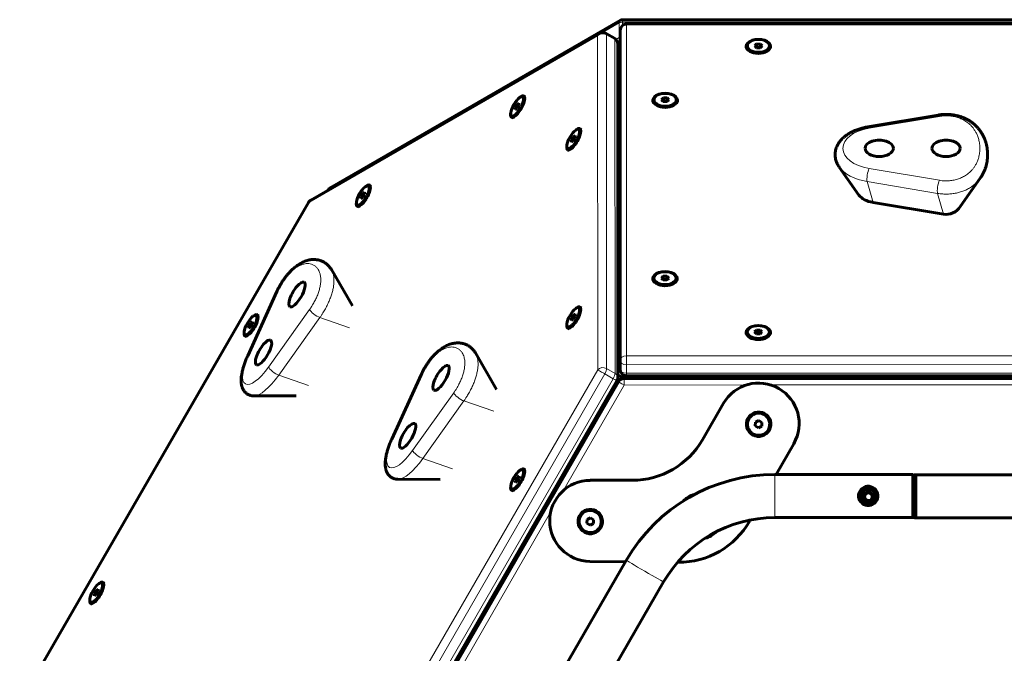
# Model space of a CAD drawing. Units: millimetres. Extents: x -3178 to 3092, y -2645 to 3327.
# Drawn here: x -738 to 28, y 1334 to 1827 of the extents above; entities that cross this region are included whole.
import ezdxf

# ---------------------------------------------------------------- set-up
doc = ezdxf.new("R2010")
doc.units = ezdxf.units.MM
doc.linetypes.add('K5LT_BASIC', pattern=[0])
doc.linetypes.add('K5LT_THIN', pattern=[0])

msp = doc.modelspace()

# ---------------------------------------------------------------- linework, layer by layer
at = {"color": 150, "linetype": 'K5LT_BASIC', "lineweight": 60}
for p, q in [((-496.2, 1695.93), (-270.48, 1826.17)), ((-268.98, 1826.57), (182.55, 1826.57)), ((179.24, 1823.4), (-265.76, 1823.35)), ((-511.36, 1686.36), (-286.75, 1815.93)), ((-281.76, 1815.93), (-275.22, 1812.16)), ((-270.76, 1818.35), (-270.91, 1561.3)), ((-270.76, 1818.35), (-270.91, 1561.29)), ((-272.72, 1807.83), (-272.68, 1548.33)), ((-164.69, 1807.69), (-166.16, 1806.25)), ((-161.8, 1807.67), (-164.69, 1807.69)), ((-164.69, 1805.24), (-164.69, 1807.69)), ((-161.8, 1805.22), (-161.8, 1807.67)), ((-160.39, 1806.21), (-161.8, 1807.67)), ((-172.78, 1805.82), (-172.78, 1804.6)), ((-166.16, 1806.25), (-164.75, 1804.8)), ((-164.69, 1805.24), (-164.94, 1804.99)), ((-164.75, 1804.8), (-161.87, 1804.78)), ((-161.8, 1805.22), (-164.69, 1805.24)), ((-161.87, 1804.78), (-160.39, 1806.21)), ((-161.61, 1805.02), (-161.8, 1805.22)), ((-153.78, 1805.83), (-153.78, 1804.6)), ((-349.5, 1761.71), (-350.95, 1760.85)), ((-349.48, 1760.07), (-349.5, 1761.71)), ((-349.05, 1766), (-348.46, 1766.44)), ((-345.78, 1767.2), (-344.55, 1766.49)), ((-272.72, 1766.94), (-272.49, 1767.07)), ((-272.14, 1763.91), (-272.71, 1763.25)), ((-245.3, 1763.93), (-245.3, 1762.71)), ((-237.21, 1765.8), (-238.69, 1764.37)), ((-238.69, 1764.37), (-237.28, 1762.91)), ((-237.21, 1763.35), (-237.46, 1763.1)), ((-237.28, 1762.91), (-234.39, 1762.89)), ((-234.33, 1765.78), (-237.21, 1765.8)), ((-237.21, 1763.35), (-237.21, 1765.8)), ((-234.32, 1763.33), (-237.21, 1763.35)), ((-234.39, 1762.89), (-232.91, 1764.32)), ((-234.32, 1763.33), (-234.33, 1765.78)), ((-232.91, 1764.32), (-234.33, 1765.78)), ((-234.14, 1763.14), (-234.32, 1763.33)), ((-226.3, 1763.94), (-226.3, 1762.72)), ((-355.87, 1754.18), (-355.96, 1753.44)), ((-350.95, 1760.85), (-352.39, 1758.34)), ((-352.39, 1758.34), (-352.37, 1756.7)), ((-350.97, 1757.53), (-352.39, 1758.34)), ((-352.37, 1756.7), (-350.91, 1757.56)), ((-349.51, 1760.02), (-350.95, 1760.85)), ((-350.91, 1757.56), (-349.48, 1760.07)), ((-355.27, 1750.74), (-354.05, 1750.04)), ((-23.46, 1752.47), (-78.22, 1743.29)), ((-305.4, 1740.75), (-304.8, 1741.19)), ((-302.12, 1741.95), (-300.9, 1741.24)), ((-307.3, 1735.6), (-308.73, 1733.1)), ((-308.73, 1733.1), (-308.71, 1731.45)), ((-307.32, 1732.28), (-308.73, 1733.1)), ((-308.71, 1731.45), (-307.26, 1732.31)), ((-305.85, 1736.46), (-307.3, 1735.6)), ((-305.86, 1734.77), (-307.3, 1735.6)), ((-307.26, 1732.31), (-305.83, 1734.82)), ((-305.83, 1734.82), (-305.85, 1736.46)), ((-312.22, 1728.93), (-312.31, 1728.19)), ((-311.62, 1725.49), (-310.4, 1724.79)), ((-100.46, 1712.07), (-85.09, 1690.22)), ((9.28, 1703.4), (-6.08, 1681.54)), ((-469.5, 1692.49), (-470.95, 1691.63)), ((-469.48, 1690.85), (-469.5, 1692.49)), ((-469.05, 1696.78), (-468.45, 1697.22)), ((-465.78, 1697.98), (-464.55, 1697.27)), ((-737.76, 1295.46), (-513.19, 1684.53)), ((-475.87, 1684.96), (-475.96, 1684.22)), ((-470.95, 1691.63), (-472.39, 1689.12)), ((-472.39, 1689.12), (-472.37, 1687.48)), ((-470.97, 1688.31), (-472.39, 1689.12)), ((-472.37, 1687.48), (-470.91, 1688.34)), ((-469.51, 1690.8), (-470.95, 1691.63)), ((-470.91, 1688.34), (-469.48, 1690.85)), ((-475.27, 1681.52), (-474.05, 1680.81)), ((-74.08, 1684.49), (-19.34, 1675.32)), ((-495.37, 1632.31), (-478.95, 1604.03)), ((-245.38, 1625.3), (-245.38, 1624.07)), ((-237.29, 1627.16), (-238.77, 1625.73)), ((-238.77, 1625.73), (-237.35, 1624.28)), ((-237.29, 1624.72), (-237.54, 1624.47)), ((-237.35, 1624.28), (-234.47, 1624.26)), ((-234.4, 1627.14), (-237.29, 1627.16)), ((-237.29, 1624.72), (-237.29, 1627.16)), ((-234.4, 1624.7), (-237.29, 1624.72)), ((-234.47, 1624.26), (-232.99, 1625.69)), ((-234.4, 1624.7), (-234.4, 1627.14)), ((-232.99, 1625.69), (-234.4, 1627.14)), ((-234.22, 1624.5), (-234.4, 1624.7)), ((-226.38, 1625.31), (-226.38, 1624.08)), ((-537.68, 1615.36), (-560.47, 1565.29)), ((-305.38, 1602.11), (-304.78, 1602.56)), ((-302.1, 1603.31), (-300.88, 1602.6)), ((-556.33, 1596), (-555.74, 1596.44)), ((-553.06, 1597.2), (-551.83, 1596.49)), ((-307.28, 1596.96), (-308.71, 1594.46)), ((-308.71, 1594.46), (-308.69, 1592.81)), ((-307.29, 1593.64), (-308.71, 1594.46)), ((-308.69, 1592.81), (-307.24, 1593.67)), ((-305.82, 1597.82), (-307.28, 1596.96)), ((-305.83, 1596.13), (-307.28, 1596.96)), ((-307.24, 1593.67), (-305.8, 1596.18)), ((-305.8, 1596.18), (-305.82, 1597.82)), ((-558.24, 1590.85), (-559.67, 1588.34)), ((-559.67, 1588.34), (-559.65, 1586.7)), ((-558.25, 1587.53), (-559.67, 1588.34)), ((-559.65, 1586.7), (-558.2, 1587.56)), ((-556.78, 1591.71), (-558.24, 1590.85)), ((-556.79, 1590.02), (-558.24, 1590.85)), ((-558.2, 1587.56), (-556.76, 1590.07)), ((-556.76, 1590.07), (-556.78, 1591.71)), ((-312.2, 1590.29), (-312.28, 1589.55)), ((-311.6, 1586.85), (-310.37, 1586.15)), ((-272.14, 1590.62), (-272.69, 1590)), ((-272.69, 1586.46), (-270.89, 1588.53)), ((-272.52, 1586.65), (-272.41, 1586.59)), ((-164.81, 1585.29), (-166.29, 1583.86)), ((-161.93, 1585.27), (-164.81, 1585.29)), ((-164.81, 1582.84), (-164.81, 1585.29)), ((-161.93, 1582.82), (-161.93, 1585.27)), ((-160.52, 1583.82), (-161.93, 1585.27)), ((-563.15, 1584.18), (-563.24, 1583.44)), ((-562.56, 1580.74), (-561.33, 1580.03)), ((-172.9, 1583.43), (-172.9, 1582.2)), ((-166.29, 1583.86), (-164.88, 1582.41)), ((-164.81, 1582.84), (-165.07, 1582.6)), ((-164.88, 1582.41), (-161.99, 1582.39)), ((-161.93, 1582.82), (-164.81, 1582.84)), ((-161.99, 1582.39), (-160.52, 1583.82)), ((-161.74, 1582.63), (-161.93, 1582.82)), ((-153.9, 1583.44), (-153.9, 1582.46)), ((-383.35, 1567.51), (-366.93, 1539.23)), ((-270.91, 1554.76), (-270.91, 1561.29)), ((-270.91, 1554.76), (-270.91, 1561.29)), ((-425.66, 1550.55), (-448.45, 1500.49)), ((-270.37, 1549.17), (-272.68, 1550.5)), ((-193.4, 1548.77), (-268.87, 1548.77)), ((-268.87, 1547.95), (-268.87, 1547.94)), ((-193.41, 1547.95), (-268.87, 1547.95)), ((-193.41, 1547.95), (-268.87, 1547.95)), ((181.48, 1547.67), (-267.75, 1547.62)), ((181.48, 1547.67), (-267.75, 1547.62)), ((-265.91, 1549.76), (179.09, 1549.82)), ((-260.73, 1547.95), (-260.26, 1548.77)), ((-193.4, 1549.77), (-193.4, 1549.29)), ((-273.35, 1545.83), (-497.92, 1156.76)), ((-272.08, 1545.12), (-496.65, 1156.05)), ((-272.08, 1545.12), (-496.65, 1156.05)), ((-271.47, 1546.44), (-309.36, 1480.83)), ((-555.59, 1534.15), (-522.89, 1534.08)), ((-190.42, 1528.38), (-206.78, 1500.03)), ((-165.58, 1513.67), (-165.69, 1510.78)), ((-165.57, 1513.67), (-165.69, 1510.78)), ((-165.69, 1510.78), (-163.26, 1509.24)), ((-163.02, 1515.01), (-165.58, 1513.67)), ((-165.57, 1513.67), (-165.58, 1513.67)), ((-163.02, 1515.01), (-165.57, 1513.67)), ((-163.26, 1509.24), (-160.7, 1510.58)), ((-160.58, 1513.46), (-163.02, 1515.01)), ((-163.02, 1515.01), (-163.02, 1515.01)), ((-160.58, 1513.46), (-163.02, 1515.01)), ((-160.7, 1510.58), (-160.58, 1513.46)), ((-149.45, 1473.08), (-135.78, 1497.01)), ((-149.45, 1473.08), (-135.78, 1497.01)), ((-135.78, 1497.01), (-135.78, 1497.01)), ((-310.66, 1481.19), (-310.42, 1481.05)), ((-309.4, 1480.47), (-310.66, 1481.19)), ((-310.49, 1481.48), (-309.23, 1480.75)), ((-350.91, 1470.93), (-352.34, 1468.43)), ((-349.45, 1471.79), (-350.91, 1470.93)), ((-349.46, 1470.1), (-350.91, 1470.93)), ((-350.87, 1467.64), (-349.43, 1470.15)), ((-349.43, 1470.15), (-349.45, 1471.79)), ((-349.01, 1476.08), (-348.41, 1476.53)), ((-345.73, 1477.28), (-344.51, 1476.58)), ((-43.26, 1473.16), (-150.53, 1473.08)), ((64.3, 1472.91), (-40.97, 1472.83)), ((-443.57, 1469.35), (-410.87, 1469.27)), ((-355.83, 1464.26), (-355.91, 1463.52)), ((-352.34, 1468.43), (-352.32, 1466.78)), ((-350.92, 1467.61), (-352.34, 1468.43)), ((-352.32, 1466.78), (-350.87, 1467.64)), ((-261.34, 1468.52), (-294.07, 1468.52)), ((-355.23, 1460.83), (-354, 1460.12)), ((-77.83, 1459.21), (-80.76, 1457.37)), ((-79.3, 1458.29), (-80.76, 1457.37)), ((-80.76, 1457.37), (-80.7, 1455.64)), ((-80.76, 1457.37), (-80.76, 1457.37)), ((-80.76, 1457.37), (-80.63, 1453.91)), ((-80.7, 1455.64), (-80.63, 1453.91)), ((-77.83, 1459.21), (-79.3, 1458.29)), ((-76.3, 1458.4), (-77.83, 1459.21)), ((-77.83, 1459.21), (-77.83, 1459.21)), ((-74.77, 1457.6), (-77.83, 1459.21)), ((-74.77, 1457.6), (-76.3, 1458.4)), ((-74.64, 1454.14), (-74.77, 1457.6)), ((-80.63, 1453.91), (-77.57, 1452.29)), ((-77.57, 1452.29), (-74.64, 1454.14)), ((-43.25, 1439.66), (-150.53, 1439.58)), ((-296.51, 1438.05), (-296.62, 1435.17)), ((-296.51, 1438.05), (-296.62, 1435.17)), ((-296.62, 1435.17), (-294.19, 1433.62)), ((-293.95, 1439.39), (-296.51, 1438.05)), ((-293.95, 1439.39), (-296.51, 1438.05)), ((-296.51, 1438.05), (-296.51, 1438.05)), ((-294.19, 1433.62), (-291.63, 1434.96)), ((-291.51, 1437.85), (-293.95, 1439.39)), ((-293.95, 1439.39), (-293.95, 1439.39)), ((-291.51, 1437.85), (-293.95, 1439.39)), ((-291.63, 1434.96), (-291.51, 1437.85)), ((-170.29, 1436.6), (-169.65, 1437.72)), ((-170.29, 1436.6), (-169.65, 1437.72)), ((64.3, 1439.41), (-40.97, 1439.33)), ((-266.1, 1406.26), (-318.67, 1315.05)), ((-294.37, 1405.52), (-294.37, 1405.52)), ((-294.37, 1405.52), (-266.68, 1405.25)), ((-294.37, 1405.52), (-266.68, 1405.25)), ((-226.2, 1404.86), (-225.6, 1404.85)), ((-226.2, 1404.86), (-225.6, 1404.85)), ((-676.31, 1388.14), (-675.71, 1388.58)), ((-673.03, 1389.34), (-671.81, 1388.63)), ((-237.09, 1389.51), (-289.66, 1298.3)), ((-678.21, 1382.99), (-679.64, 1380.48)), ((-679.64, 1380.48), (-679.62, 1378.84)), ((-678.23, 1379.67), (-679.64, 1380.48)), ((-679.62, 1378.84), (-678.17, 1379.7)), ((-676.76, 1383.85), (-678.21, 1382.99)), ((-676.77, 1382.16), (-678.21, 1382.99)), ((-678.17, 1379.7), (-676.74, 1382.21)), ((-676.74, 1382.21), (-676.76, 1383.85)), ((-683.13, 1376.32), (-683.22, 1375.58)), ((-682.53, 1372.88), (-681.31, 1372.17))]:
    msp.add_line(p, q, dxfattribs=at)
at = {"color": 7, "linetype": 'K5LT_THIN', "lineweight": 18}
for p, q in [((-284.55, 1816.59), (-271.58, 1824.07)), ((-271.58, 1812.76), (-271.58, 1824.07)), ((-268.99, 1822.17), (-268.98, 1824.57)), ((-268.98, 1824.57), (182.55, 1824.57)), ((-265.77, 1822.43), (-265.91, 1565.38)), ((179.23, 1822.48), (-265.77, 1822.43)), ((-281.37, 1814.93), (-281.33, 1555.43)), ((-281.37, 1814.93), (-274.84, 1811.16)), ((-512.95, 1684.39), (-288.34, 1813.95)), ((-288.34, 1813.95), (-288.29, 1554.45)), ((-274.84, 1811.16), (-274.79, 1551.66)), ((-274.12, 1811.29), (-271.58, 1812.76)), ((-272.72, 1807.27), (-270.77, 1808.4)), ((-272.14, 1763.91), (-272.14, 1590.62)), ((-22.47, 1751.45), (-77.23, 1742.27)), ((-77.24, 1710.89), (-22.5, 1701.72)), ((-74.08, 1684.49), (-78.72, 1700.75)), ((-78.72, 1700.75), (-23.98, 1691.58)), ((-19.34, 1675.32), (-23.98, 1691.58)), ((-737.51, 1295.32), (-512.95, 1684.39)), ((-537.12, 1615.7), (-559.91, 1565.63)), ((-544.23, 1556.56), (-512.27, 1601.32)), ((-536.3, 1550.28), (-504.34, 1595.04)), ((-481.17, 1587), (-504.34, 1595.04)), ((-272.41, 1586.78), (-272.41, 1586.59)), ((-270.89, 1589.9), (-272.14, 1590.62)), ((-265.91, 1565.38), (179.09, 1565.43)), ((-288.29, 1554.45), (-512.86, 1165.38)), ((-281.33, 1555.43), (-274.79, 1551.66)), ((-265.91, 1558.41), (179.09, 1558.46)), ((-265.91, 1551.88), (-265.91, 1558.41)), ((-513.12, 1542.24), (-536.3, 1550.28)), ((-282.77, 1551.26), (-507.33, 1162.19)), ((-276.24, 1547.49), (-500.8, 1158.42)), ((-425.1, 1550.89), (-447.89, 1500.83)), ((-282.77, 1551.26), (-276.24, 1547.49)), ((-268.87, 1548.94), (-272.68, 1551.14)), ((-193.4, 1548.94), (-268.87, 1548.94)), ((-193.41, 1547.94), (-268.87, 1547.94)), ((-265.91, 1551.88), (179.09, 1551.93)), ((-193.4, 1549.29), (106.6, 1549.33)), ((-267.75, 1542.62), (-315.25, 1460.34)), ((-172.74, 1542.63), (-267.75, 1542.62)), ((67.26, 1542.66), (-153.53, 1542.63)), ((-432.21, 1491.76), (-400.25, 1536.52)), ((-424.28, 1485.47), (-392.32, 1530.23)), ((-369.14, 1522.2), (-392.32, 1530.23)), ((-401.1, 1477.44), (-424.28, 1485.47)), ((-460.42, 1221.25), (-310.42, 1481.05)), ((-309.23, 1480.75), (-310.49, 1481.48)), ((-310.42, 1481.05), (-309.4, 1480.46)), ((-324.85, 1443.7), (-435.22, 1252.48))]:
    msp.add_line(p, q, dxfattribs=at)
at = {"color": 150, "linetype": 'K5LT_BASIC', "lineweight": 60}
for centre, radius, start, end in [((-265.76, 1818.35), 5, 90.00673, 179.96757), ((-268.98, 1823.57), 3, 90, 119.98625), ((-284.25, 1811.6), 5, 60.01323, 119.97852), ((-277.72, 1807.83), 5, 0.00945, 60.01323), ((-494.7, 1693.33), 3, 119.98625, 160.14003), ((-508.86, 1682.03), 5, 119.97852, 150.00681), ((-265.91, 1554.76), 5, 180.02634, 270.00673), ((-277.68, 1548.33), 5, 330.00681, 0.00945), ((-268.87, 1551.77), 3, 240.02599, 270)]:
    msp.add_arc(centre, radius, start, end, dxfattribs=at)
at = {"color": 7, "linetype": 'K5LT_THIN', "lineweight": 18}
for centre, major_axis, ratio, start_param, end_param in [((-268.98, 1823.57), (1.5, -2.6), 0.816654, 3.141593, 4.097203), ((-268.98, 1823.57), (-3, 0), 0.333066, 4.712549, 5.759747), ((-265.76, 1818.35), (-5, 0), 0.816289, 4.713226, 6.283185), ((-268.98, 1823.57), (0, 3), 0.000151, 0, 1.231243), ((-265.76, 1818.35), (0, 5), 0.000484, 0, 0.615839), ((-284.25, 1811.6), (-5, 0), 0.816275, 4.096853, 5.667649), ((-284.25, 1811.6), (-2.5, 4.33), 0.816591, 0, 0.616084), ((-284.25, 1811.6), (2.5, 4.33), 0.333541, 5.759251, 6.283185), ((-265.76, 1818.35), (-5, 0), 0.816289, 0, 0.000837), ((-277.72, 1807.83), (2.5, 4.33), 0.333541, 5.759251, 6.283185), ((-277.72, 1807.83), (5, 0), 0.816275, 0, 0.95526), ((-268.99, 1812.26), (-3, 0), 0.333066, -0.935115, -0.523438), ((-268.99, 1812.26), (1.5, -2.6), 0.816654, 4.097203, 4.912009), ((-22.47, 1746.55), (0.99, -5.92), 0.227016, 2.506652, 3.141569), ((-22.47, 1746.55), (0.99, -5.92), 0.227016, 3.141569, 3.141593), ((-69.35, 1726.58), (-28.28, -0.01), 0.577644, 4.994212, 7.570973), ((-77.22, 1737.37), (0.99, -5.92), 0.227016, 2.506652, 3.141593), ((-69.35, 1719.38), (-33.58, -0.02), 0.577644, 0.385759, 1.287788), ((-77.24, 1705.99), (-0.99, -5.92), 0.227945, 3.776698, 5.836186), ((-22.5, 1696.82), (-0.99, -5.92), 0.227945, 3.776698, 5.836186), ((-494.7, 1693.33), (-1.5, 2.6), 0.816654, 0, 0.70084), ((-508.86, 1682.03), (-4.33, 2.5), 0.000317, 0, 0.340057), ((-508.86, 1682.03), (-2.5, 4.33), 0.816591, 0, 0.616084), ((-532.22, 1612.87), (5.46, -2.49), 0.262434, 2.788724, 3.141593), ((-532.22, 1612.87), (5.46, -2.49), 0.262434, 3.141593, 3.141606), ((-507.37, 1598.49), (4.88, -3.49), 0.263015, 3.494521, 5.55401), ((-548.13, 1567.92), (-14.14, -24.5), 0.333478, 4.994484, 7.571245), ((-555.01, 1562.81), (5.46, -2.49), 0.262434, 2.788724, 3.141593), ((-265.91, 1561.29), (-5, 0), 0.816289, 4.713226, 6.283185), ((-265.91, 1561.29), (0, 5), 0.000484, 0.615839, 2.186636), ((-539.33, 1553.73), (4.88, -3.49), 0.263015, 3.494521, 5.55401), ((-284.21, 1552.1), (-5, 0), 0.816275, 4.096853, 5.667649), ((-284.21, 1552.1), (-4.33, 2.5), 0.000317, 0.340057, 1.910854), ((-284.21, 1552.1), (2.5, 4.33), 0.333541, 4.712053, 5.759251), ((-265.91, 1561.29), (-5, 0), 0.816289, 0, 0.000837), ((-265.91, 1561.29), (-5, 0), 0.577644, 6.282593, 6.283185), ((-265.91, 1561.29), (-5, 0), 0.577644, 0, 1.570204), ((-265.91, 1554.76), (5, 0), 0.577644, 3.141593, 4.711796), ((-265.91, 1554.76), (5, 0), 0.577644, 3.141, 3.141593), ((-540.93, 1563.77), (-16.79, -29.08), 0.333478, 0.189206, 1.28806), ((-420.2, 1548.07), (5.46, -2.49), 0.262434, 2.788724, 3.141593), ((-420.2, 1548.07), (5.46, -2.49), 0.262434, 3.141593, 3.141606), ((-277.68, 1548.33), (2.5, 4.33), 0.333541, 4.712053, 5.759251), ((-277.68, 1548.33), (4.33, -2.5), 0.000317, 5.052446, 6.283185), ((-277.68, 1548.33), (-5, 0), 0.816275, 3.141593, 4.096853), ((-268.87, 1551.77), (-1.5, -2.6), 0.816503, 0, 0.614924), ((-268.87, 1551.77), (0, 3), 0.000151, 2.802039, 3.141593), ((-268.87, 1544.94), (0, 3), 0.000151, 0.000262, 0.556588), ((-267.75, 1542.62), (0, 5), 0.000136, 0, 1.570683), ((-265.91, 1554.76), (0, -5), 0.000484, 5.328228, 6.283185), ((-267.75, 1542.62), (-4.33, 2.5), 0.00003, 4.712564, 6.283185), ((-268.87, 1544.94), (2.6, -1.5), 0.000302, 3.141593, 3.629475), ((-395.35, 1533.69), (4.88, -3.49), 0.263015, 3.494521, 5.55401), ((-436.1, 1503.12), (-14.14, -24.5), 0.333478, 4.994484, 7.571245), ((-442.99, 1498), (5.46, -2.49), 0.262434, 2.788724, 3.141593), ((-428.91, 1498.96), (-16.79, -29.08), 0.333478, 0.189206, 1.28806), ((-427.31, 1488.93), (4.88, -3.49), 0.263015, 3.494521, 5.55401), ((-150.53, 1456.33), (0, 16.75), 0.000136, 0.000064, 3.141593), ((-251.59, 1397.88), (-14.51, 8.37), 0.00003, 3.141637, 6.283183)]:
    msp.add_ellipse(centre, major_axis=major_axis, ratio=ratio, start_param=start_param, end_param=end_param, dxfattribs=at)
at = {"color": 150, "linetype": 'K5LT_BASIC', "lineweight": 60}
for centre, major_axis, ratio, start_param, end_param in [((-265.76, 1818.35), (-5, 0), 0.816289, 0, 0.000837), ((-163.28, 1805.82), (9.5, 0), 0.577644, 0, 3.141593), ((-163.28, 1805.82), (9.5, 0), 0.577644, 3.141593, 6.270208), ((-163.28, 1805.82), (9.5, 0), 0.577644, 6.270208, 6.283185), ((-298.47, 1774.42), (-30, 0), 0.333066, 3.53698, 3.680128), ((-298.47, 1772.07), (30, 0), 0.333066, 0.395492, 0.538502), ((-235.8, 1763.94), (9.5, 0), 0.577644, 0, 3.141593), ((-350.93, 1759.21), (4.32, 7.48), 0.333541, 0.659601, 2.481991), ((-350.93, 1759.21), (4.32, 7.48), 0.333541, 4.200474, 6.942787), ((-350.53, 1758.97), (4.75, 8.23), 0.333541, 4.200474, 6.283185), ((-350.53, 1758.97), (4.75, 8.23), 0.333541, 0, 0.659601), ((-298.47, 1772.07), (30, 0), 0.333066, -0.523438, -0.395833), ((-268.06, 1761.55), (-5, 0), 0.816301, 5.291573, 5.667738), ((-235.8, 1763.94), (9.5, 0), 0.577644, 3.141593, 6.270208), ((-235.8, 1763.94), (9.5, 0), 0.577644, 6.270208, 6.283185), ((-350.53, 1758.97), (4.75, 8.23), 0.333541, 2.481991, 3.141593), ((-350.93, 1759.21), (4.32, 7.48), 0.333541, 2.481991, 4.200474), ((-350.53, 1758.97), (4.75, 8.23), 0.333541, 3.141593, 4.200474), ((-22.47, 1746.55), (0.99, -5.92), 0.227016, 3.141569, 3.141593), ((-307.28, 1733.96), (4.32, 7.48), 0.333541, 0.659601, 2.481991), ((-307.28, 1733.96), (4.32, 7.48), 0.333541, 4.200474, 6.942787), ((-306.87, 1733.72), (4.75, 8.23), 0.333541, 4.200474, 6.283185), ((-306.87, 1733.72), (4.75, 8.23), 0.333541, 0, 0.659601), ((-69.35, 1726.58), (11, 0.01), 0.577644, 0, 3.141593), ((-17.35, 1726.58), (11, 0.01), 0.577644, 0, 3.141593), ((-306.87, 1733.72), (4.75, 8.23), 0.333541, 2.481991, 3.141593), ((-307.28, 1733.96), (4.32, 7.48), 0.333541, 2.481991, 4.200474), ((-306.87, 1733.72), (4.75, 8.23), 0.333541, 3.141593, 4.200474), ((-69.35, 1726.58), (11, 0.01), 0.577644, 3.141593, 4.711796), ((-69.35, 1726.58), (11, 0.01), 0.577644, 4.711796, 6.283185), ((-17.35, 1726.58), (11, 0.01), 0.577644, 3.141593, 4.711796), ((-17.35, 1726.58), (11, 0.01), 0.577644, 4.711796, 6.283185), ((-470.93, 1689.99), (4.32, 7.48), 0.333541, 0.659601, 2.481991), ((-470.93, 1689.99), (4.32, 7.48), 0.333541, 4.200474, 6.942787), ((-470.52, 1689.75), (4.75, 8.23), 0.333541, 4.200474, 6.283185), ((-470.52, 1689.75), (4.75, 8.23), 0.333541, 0, 0.659601), ((-470.93, 1689.99), (4.32, 7.48), 0.333541, 2.481991, 4.200474), ((-69.34, 1693.93), (-17, -0.01), 0.577644, 0.385759, 1.287788), ((-470.52, 1689.75), (4.75, 8.23), 0.333541, 2.481991, 3.141593), ((-470.52, 1689.75), (4.75, 8.23), 0.333541, 3.141593, 4.200474), ((-17.34, 1693.93), (0.03, 18.77), 0.799001, 3.00997, 3.993147), ((-522.13, 1612.96), (5.5, 9.53), 0.333478, 0, 3.141593), ((-235.88, 1625.3), (9.5, 0), 0.577644, 0, 3.141593), ((-235.88, 1625.3), (9.5, 0), 0.577644, 3.141593, 6.270208), ((-235.88, 1625.3), (9.5, 0), 0.577644, 6.270208, 6.283185), ((-522.13, 1612.96), (5.5, 9.53), 0.333478, 4.712068, 6.283185), ((-532.22, 1612.87), (5.46, -2.49), 0.262434, 3.141593, 3.141606), ((-522.13, 1612.96), (5.5, 9.53), 0.333478, 3.141593, 4.712068), ((-307.26, 1595.32), (4.32, 7.48), 0.333541, 0.659601, 2.481991), ((-307.26, 1595.32), (4.32, 7.48), 0.333541, 4.200474, 6.942787), ((-306.85, 1595.08), (4.75, 8.23), 0.333541, 4.200474, 6.283185), ((-306.85, 1595.08), (4.75, 8.23), 0.333541, 0, 0.659601), ((-558.22, 1589.21), (4.32, 7.48), 0.333541, 0.659601, 2.481991), ((-558.22, 1589.21), (4.32, 7.48), 0.333541, 4.200474, 6.942787), ((-557.81, 1588.97), (4.75, 8.23), 0.333541, 4.200474, 6.283185), ((-557.81, 1588.97), (4.75, 8.23), 0.333541, 0, 0.659601), ((-306.85, 1595.08), (4.75, 8.23), 0.333541, 2.481991, 3.141593), ((-307.26, 1595.32), (4.32, 7.48), 0.333541, 2.481991, 4.200474), ((-306.85, 1595.08), (4.75, 8.23), 0.333541, 3.141593, 4.200474), ((-298.39, 1581.59), (30, 0), 0.333066, 0.411647, 0.523759), ((-268.06, 1588.27), (-5, 0), 0.816301, 5.314111, 5.667738), ((-298.39, 1583.95), (30, 0), 0.333066, 0.411546, 0.436674), ((-163.4, 1583.43), (9.5, 0), 0.577644, 0, 3.141593), ((-557.81, 1588.97), (4.75, 8.23), 0.333541, 2.481991, 3.141593), ((-558.22, 1589.21), (4.32, 7.48), 0.333541, 2.481991, 4.200474), ((-557.81, 1588.97), (4.75, 8.23), 0.333541, 3.141593, 4.200474), ((-548.13, 1567.92), (5.5, 9.53), 0.333478, 0, 3.141593), ((-548.13, 1567.92), (5.5, 9.53), 0.333478, 4.712068, 6.283185), ((-298.39, 1581.59), (30, 0), 0.333066, -0.541672, -0.411988), ((-163.4, 1583.43), (9.5, 0), 0.577644, 3.141593, 6.270208), ((-163.4, 1583.43), (9.5, 0), 0.577644, 6.270208, 6.283185), ((-548.13, 1567.92), (5.5, 9.53), 0.333478, 3.141593, 4.712068), ((-410.1, 1548.15), (5.5, 9.53), 0.333478, 0, 3.141593), ((-410.1, 1548.15), (5.5, 9.53), 0.333478, 4.712068, 6.283185), ((-265.91, 1561.29), (-5, 0), 0.816289, 0, 0.000837), ((-265.91, 1561.29), (-5, 0), 0.577644, 6.282593, 6.283185), ((-265.91, 1554.76), (5, 0), 0.577644, 3.141, 3.141593), ((-420.2, 1548.07), (5.46, -2.49), 0.262434, 3.141593, 3.141606), ((-267.75, 1542.62), (-3.2, -3.84), 1, 3.836691, 4.883888), ((-268.87, 1544.94), (-2.6, 1.5), 1, 5.235988, 6.283185), ((-229.42, 1542.18), (6.06, -3.5), 1, 2.437926, 2.697004), ((-229.42, 1542.18), (6.06, -3.5), 1, 1.491786, 1.750864), ((-229.42, 1542.18), (-25.98, 15), 1, 3.858629, 3.886698), ((-193.4, 1545.21), (0, 5), 0.000484, 0.615839, 1.066301), ((-163.13, 1512.63), (20.17, 24.19), 1, 4.888382, 8.025481), ((-410.1, 1548.15), (5.5, 9.53), 0.333478, 3.141593, 4.712068), ((-436.1, 1503.12), (5.5, 9.53), 0.333478, 0, 3.141593), ((-436.1, 1503.12), (5.5, 9.53), 0.333478, 4.712068, 6.283185), ((-436.1, 1503.12), (5.5, 9.53), 0.333478, 3.141593, 4.712068), ((-261.34, 1531.52), (40.34, 48.39), 1, 3.836691, 4.883888), ((-307.11, 1479.53), (-4.33, 2.5), 0.000302, -1.059812, -0.677091), ((-306.34, 1478.7), (-4.33, 2.5), 0.000302, 0.33999, 0.785899), ((-350.89, 1469.29), (4.32, 7.48), 0.333541, 0.659601, 2.481991), ((-350.89, 1469.29), (4.32, 7.48), 0.333541, 4.200474, 6.942787), ((-350.48, 1469.05), (4.75, 8.23), 0.333541, 4.200474, 6.283185), ((-350.48, 1469.05), (4.75, 8.23), 0.333541, 0, 0.659601), ((-150.44, 1339.58), (85.49, 102.54), 1, 0.695622, 1.74282), ((-150.44, 1339.58), (85.49, 102.54), 1, 0.695622, 1.74282), ((-150.44, 1339.58), (85.49, 102.54), 1, 0.695622, 1.74282), ((-150.44, 1339.58), (85.49, 102.54), 1, 0.695622, 1.74282), ((-43.26, 1456.41), (0, 16.75), 0.000136, -0.306752, -0.000113), ((-43.26, 1456.41), (0, 16.75), 0.000136, 0, 3.141593), ((-40.97, 1456.14), (0, 16.75), 0.000181, 4.712302, 6.283185), ((-350.48, 1469.05), (4.75, 8.23), 0.333541, 2.481991, 3.141593), ((-350.89, 1469.29), (4.32, 7.48), 0.333541, 2.481991, 4.200474), ((-350.48, 1469.05), (4.75, 8.23), 0.333541, 3.141593, 4.200474), ((-294.07, 1437.02), (20.17, 24.19), 1, 0.695098, 3.826885), ((-208.82, 1440.58), (-11.21, -13.44), 1, 4.412649, 4.65379), ((-208.82, 1440.58), (-11.21, -13.44), 1, 4.067548, 4.412649), ((-208.9, 1440.64), (-10.73, -12.87), 1, 4.360289, 4.362114), ((-208.9, 1440.64), (-10.73, -12.87), 1, 4.359849, 4.360289), ((-77.7, 1455.75), (-1.92, -2.3), 1, 4.398501, 5.445698), ((-77.7, 1455.75), (-1.92, -2.3), 1, 5.445698, 6.483418), ((-77.7, 1455.75), (-1.92, -2.3), 1, 3.351303, 4.398501), ((-77.7, 1455.75), (1.92, 2.3), 1, 5.969297, 6.492896), ((-77.7, 1455.75), (1.92, 2.3), 1, 4.41876, 5.427792), ((-77.7, 1455.75), (1.92, 2.3), 1, 5.463604, 5.969297), ((-40.97, 1456.14), (0, 16.75), 0.000181, 4.710419, 4.712302), ((-40.97, 1456.14), (0, -16.75), 0.000181, 0, 1.568826), ((-40.97, 1456.08), (0, -16.75), 0.000181, 0, 1.572592), ((-77.7, 1455.75), (1.92, 2.3), 1, 3.360781, 4.378241), ((-150.44, 1339.58), (64.04, 76.81), 1, 0.695798, 1.742995), ((-150.44, 1339.58), (64.04, 76.81), 1, 0.695798, 1.742995), ((-150.44, 1339.58), (64.04, 76.81), 1, 0.695798, 1.742995), ((-150.44, 1339.58), (64.04, 76.81), 1, 0.695798, 1.742995), ((-43.26, 1456.41), (0, 16.75), 0.000136, 3.141593, 3.314936), ((-224.99, 1467.85), (-40.34, -48.39), 1, 0.685293, 1.746789), ((-40.97, 1456.08), (0, -16.75), 0.000181, 6.196366, 6.283185), ((-208.82, 1440.58), (-11.21, -13.44), 1, 0.930217, 1.507936), ((-208.9, 1440.64), (10.73, 12.87), 1, 4.360771, 4.361174), ((-678.19, 1381.34), (4.32, 7.48), 0.333541, 0.659601, 2.481991), ((-678.19, 1381.34), (4.32, 7.48), 0.333541, 4.200474, 6.942787), ((-677.78, 1381.11), (4.75, 8.23), 0.333541, 4.200474, 6.283185), ((-677.78, 1381.11), (4.75, 8.23), 0.333541, 0, 0.659601), ((-677.78, 1381.11), (4.75, 8.23), 0.333541, 2.481991, 3.141593), ((-678.19, 1381.34), (4.32, 7.48), 0.333541, 2.481991, 4.200474), ((-677.78, 1381.11), (4.75, 8.23), 0.333541, 3.141593, 4.200474)]:
    msp.add_ellipse(centre, major_axis=major_axis, ratio=ratio, start_param=start_param, end_param=end_param, dxfattribs=at)
for centre, major_axis, ratio in [((-163.28, 1806.23), (8.63, 0), 0.577644), ((-235.8, 1764.34), (8.63, 0), 0.577644), ((-235.88, 1625.71), (8.63, 0), 0.577644), ((-163.4, 1583.84), (8.63, 0), 0.577644), ((-163.14, 1512.12), (-6.08, -7.3), 1), ((-163.14, 1512.12), (-5.53, -6.63), 1), ((-77.92, 1456.41), (4.8, 5.76), 1), ((-77.7, 1455.75), (4.16, 4.99), 1), ((-77.7, 1455.75), (3.65, 4.38), 1), ((-77.7, 1455.75), (2.31, 2.77), 1), ((-294.07, 1436.51), (-6.08, -7.3), 1), ((-294.07, 1436.51), (-5.53, -6.63), 1)]:
    msp.add_ellipse(centre, major_axis=major_axis, ratio=ratio, dxfattribs=at)
for points, knots in [([(-23.46, 1752.47), (-23.46, 1752.47), (-23.46, 1752.47), (-23.39, 1752.48), (-23.33, 1752.49), (-23.21, 1752.51), (-23.15, 1752.52), (-22.95, 1752.55), (-22.82, 1752.57), (-22.44, 1752.63), (-22.18, 1752.66), (-21.39, 1752.76), (-20.87, 1752.81), (-19.47, 1752.93), (-18.58, 1752.97), (-16.79, 1752.98), (-15.89, 1752.96), (-14.1, 1752.85), (-13.22, 1752.76), (-11.5, 1752.53), (-10.65, 1752.38), (-9, 1752.04), (-8.2, 1751.84), (-6.63, 1751.4), (-5.87, 1751.15), (-4.38, 1750.61), (-3.66, 1750.32), (-2.25, 1749.69), (-1.57, 1749.35), (-0.23, 1748.64), (0.41, 1748.26), (1.68, 1747.46), (2.29, 1747.03), (3.49, 1746.14), (4.07, 1745.66), (5.2, 1744.67), (5.75, 1744.15), (6.83, 1743.05), (7.35, 1742.47), (8.36, 1741.25), (8.85, 1740.6), (9.78, 1739.28), (10.21, 1738.61), (11.02, 1737.23), (11.39, 1736.53), (12.08, 1735.11), (12.39, 1734.39), (12.97, 1732.93), (13.23, 1732.19), (13.69, 1730.7), (13.9, 1729.95), (14.25, 1728.43), (14.4, 1727.66), (14.65, 1726.12), (14.74, 1725.35), (14.88, 1723.8), (14.92, 1723.02), (14.94, 1721.47), (14.93, 1720.69), (14.84, 1719.14), (14.77, 1718.37), (14.58, 1716.84), (14.46, 1716.08), (14.16, 1714.57), (13.99, 1713.83), (13.59, 1712.35), (13.36, 1711.62), (12.86, 1710.18), (12.59, 1709.48), (11.98, 1708.09), (11.66, 1707.4), (10.96, 1706.07), (10.58, 1705.41), (9.89, 1704.31), (9.59, 1703.85), (9.28, 1703.4)], [0.001382, 0.001382, 0.001382, 0.001382, 0.016842, 0.016842, 0.255845, 0.255845, 0.514454, 0.514454, 1.031672, 1.031672, 2.066109, 2.066109, 4.134982, 4.134982, 7.586789, 7.586789, 11.117467, 11.117467, 14.586117, 14.586117, 17.98862, 17.98862, 21.342008, 21.342008, 24.66404, 24.66404, 27.975798, 27.975798, 31.303094, 31.303094, 34.676674, 34.676674, 38.132015, 38.132015, 41.709085, 41.709085, 45.452209, 45.452209, 49.410033, 49.410033, 53.635355, 53.635355, 57.959645, 57.959645, 62.335584, 62.335584, 66.771701, 66.771701, 71.268689, 71.268689, 75.820921, 75.820921, 80.417731, 80.417731, 85.04456, 85.04456, 89.684047, 89.684047, 94.317082, 94.317082, 98.923856, 98.923856, 103.485083, 103.485083, 107.982743, 107.982743, 112.401031, 112.401031, 116.727457, 116.727457, 120.95376, 120.95376, 125.076818, 125.076818, 128, 128, 128, 128]), ([(-78.22, 1743.29), (-79.42, 1743.08), (-80.62, 1742.84), (-82.92, 1742.28), (-84.04, 1741.96), (-86.18, 1741.26), (-87.21, 1740.88), (-89.17, 1740.06), (-90.11, 1739.62), (-91.89, 1738.7), (-92.73, 1738.22), (-94.11, 1737.33), (-94.67, 1736.95), (-95.91, 1736.03), (-96.58, 1735.49), (-97.59, 1734.57), (-97.97, 1734.21), (-98.86, 1733.29), (-99.36, 1732.72), (-100.26, 1731.57), (-100.67, 1730.99), (-101.4, 1729.83), (-101.72, 1729.25), (-102.28, 1728.08), (-102.52, 1727.5), (-102.93, 1726.33), (-103.1, 1725.75), (-103.37, 1724.59), (-103.47, 1724.01), (-103.6, 1722.85), (-103.63, 1722.28), (-103.63, 1721.13), (-103.6, 1720.55), (-103.48, 1719.41), (-103.38, 1718.84), (-103.13, 1717.7), (-102.97, 1717.14), (-102.58, 1716.01), (-102.36, 1715.44), (-101.84, 1714.32), (-101.54, 1713.76), (-100.98, 1712.83), (-100.72, 1712.44), (-100.46, 1712.07)], [0, 0, 0, 0, 5.055384, 5.055384, 9.988538, 9.988538, 14.793476, 14.793476, 19.459594, 19.459594, 23.970703, 23.970703, 27.240287, 27.240287, 31.435082, 31.435082, 34.042048, 34.042048, 37.905132, 37.905132, 41.571427, 41.571427, 45.059007, 45.059007, 48.394864, 48.394864, 51.610706, 51.610706, 54.740669, 54.740669, 57.819205, 57.819205, 60.880289, 60.880289, 63.957283, 63.957283, 67.083027, 67.083027, 70.289806, 70.289806, 73.608876, 73.608876, 76, 76, 76, 76]), ([(-537.68, 1615.36), (-537.35, 1616.08), (-537, 1616.81), (-536.26, 1618.27), (-535.88, 1619), (-535.06, 1620.46), (-534.63, 1621.18), (-533.76, 1622.61), (-533.31, 1623.31), (-532.39, 1624.66), (-531.93, 1625.32), (-530.99, 1626.6), (-530.51, 1627.21), (-529.55, 1628.4), (-529.07, 1628.97), (-528.1, 1630.07), (-527.62, 1630.59), (-526.63, 1631.61), (-526.14, 1632.09), (-525.14, 1633.02), (-524.64, 1633.46), (-523.63, 1634.31), (-523.12, 1634.72), (-522.09, 1635.49), (-521.56, 1635.86), (-520.5, 1636.56), (-519.96, 1636.88), (-518.87, 1637.5), (-518.31, 1637.79), (-517.18, 1638.33), (-516.6, 1638.58), (-515.45, 1639.02), (-514.88, 1639.21), (-513.75, 1639.54), (-513.19, 1639.68), (-512.08, 1639.9), (-511.53, 1639.99), (-510.45, 1640.11), (-509.91, 1640.14), (-508.85, 1640.17), (-508.33, 1640.15), (-507.31, 1640.08), (-506.8, 1640.02), (-505.81, 1639.86), (-505.32, 1639.76), (-504.37, 1639.5), (-503.9, 1639.36), (-502.99, 1639.02), (-502.55, 1638.84), (-501.69, 1638.42), (-501.27, 1638.2), (-500.46, 1637.71), (-500.07, 1637.45), (-499.32, 1636.9), (-498.96, 1636.6), (-498.26, 1635.99), (-497.93, 1635.67), (-497.3, 1635), (-497, 1634.65), (-496.43, 1633.92), (-496.15, 1633.55), (-495.71, 1632.89), (-495.54, 1632.6), (-495.37, 1632.31)], [0.000012, 0.000012, 0.000012, 0.000012, 3.269228, 3.269228, 6.568504, 6.568504, 9.917145, 9.917145, 13.246632, 13.246632, 16.53225, 16.53225, 19.789299, 19.789299, 23.033894, 23.033894, 26.285075, 26.285075, 29.565649, 29.565649, 32.901995, 32.901995, 36.32284, 36.32284, 39.857799, 39.857799, 43.535608, 43.535608, 47.381557, 47.381557, 51.414797, 51.414797, 55.47521, 55.47521, 59.501143, 59.501143, 63.49686, 63.49686, 67.462205, 67.462205, 71.39465, 71.39465, 75.29082, 75.29082, 79.147535, 79.147535, 82.962259, 82.962259, 86.733463, 86.733463, 90.460648, 90.460648, 94.14422, 94.14422, 97.785256, 97.785256, 101.385251, 101.385251, 104.945901, 104.945901, 108.468958, 108.468958, 111, 111, 111, 111]), ([(-425.66, 1550.55), (-425.33, 1551.28), (-424.98, 1552.01), (-424.24, 1553.46), (-423.85, 1554.19), (-423.04, 1555.65), (-422.61, 1556.38), (-421.73, 1557.8), (-421.28, 1558.5), (-420.37, 1559.86), (-419.9, 1560.52), (-418.96, 1561.79), (-418.49, 1562.41), (-417.53, 1563.59), (-417.05, 1564.16), (-416.08, 1565.26), (-415.59, 1565.79), (-414.61, 1566.8), (-414.12, 1567.29), (-413.12, 1568.21), (-412.62, 1568.66), (-411.61, 1569.51), (-411.1, 1569.91), (-410.06, 1570.69), (-409.54, 1571.05), (-408.48, 1571.75), (-407.94, 1572.08), (-406.84, 1572.7), (-406.29, 1572.99), (-405.15, 1573.53), (-404.58, 1573.77), (-403.43, 1574.21), (-402.86, 1574.41), (-401.72, 1574.74), (-401.16, 1574.87), (-400.06, 1575.1), (-399.51, 1575.18), (-398.42, 1575.3), (-397.89, 1575.34), (-396.83, 1575.36), (-396.31, 1575.35), (-395.28, 1575.28), (-394.78, 1575.22), (-393.78, 1575.05), (-393.3, 1574.95), (-392.34, 1574.7), (-391.88, 1574.55), (-390.97, 1574.22), (-390.52, 1574.03), (-389.66, 1573.62), (-389.24, 1573.39), (-388.44, 1572.91), (-388.05, 1572.65), (-387.29, 1572.09), (-386.93, 1571.8), (-386.24, 1571.18), (-385.91, 1570.86), (-385.27, 1570.19), (-384.97, 1569.84), (-384.4, 1569.12), (-384.13, 1568.75), (-383.69, 1568.08), (-383.51, 1567.8), (-383.35, 1567.51)], [0.000012, 0.000012, 0.000012, 0.000012, 3.269228, 3.269228, 6.568504, 6.568504, 9.917145, 9.917145, 13.246632, 13.246632, 16.53225, 16.53225, 19.789299, 19.789299, 23.033894, 23.033894, 26.285075, 26.285075, 29.565649, 29.565649, 32.901995, 32.901995, 36.32284, 36.32284, 39.857799, 39.857799, 43.535608, 43.535608, 47.381557, 47.381557, 51.414797, 51.414797, 55.47521, 55.47521, 59.501143, 59.501143, 63.49686, 63.49686, 67.462205, 67.462205, 71.39465, 71.39465, 75.29082, 75.29082, 79.147535, 79.147535, 82.962259, 82.962259, 86.733463, 86.733463, 90.460648, 90.460648, 94.14422, 94.14422, 97.785256, 97.785256, 101.385251, 101.385251, 104.945901, 104.945901, 108.468958, 108.468958, 111, 111, 111, 111]), ([(-560.47, 1565.29), (-560.96, 1564.22), (-561.42, 1563.15), (-562.26, 1561.05), (-562.65, 1560.02), (-563.35, 1558), (-563.67, 1557.02), (-564.22, 1555.12), (-564.46, 1554.19), (-564.74, 1552.96), (-564.81, 1552.64), (-565.04, 1551.54), (-565.17, 1550.77), (-565.38, 1549.27), (-565.46, 1548.53), (-565.54, 1547.27), (-565.56, 1546.74), (-565.56, 1545.69), (-565.54, 1545.17), (-565.46, 1544.15), (-565.4, 1543.65), (-565.23, 1542.65), (-565.12, 1542.16), (-564.9, 1541.35), (-564.79, 1541.02), (-564.56, 1540.39), (-564.43, 1540.07), (-564.11, 1539.39), (-563.92, 1539.03), (-563.5, 1538.35), (-563.27, 1538.03), (-562.8, 1537.43), (-562.56, 1537.15), (-562.05, 1536.64), (-561.78, 1536.4), (-561.22, 1535.96), (-560.94, 1535.75), (-560.34, 1535.38), (-560.04, 1535.21), (-559.41, 1534.92), (-559.09, 1534.78), (-558.43, 1534.56), (-558.09, 1534.46), (-557.4, 1534.31), (-557.04, 1534.25), (-556.32, 1534.17), (-555.96, 1534.15), (-555.59, 1534.15)], [0, 0, 0, 0, 4.905231, 4.905231, 9.722045, 9.722045, 14.440048, 14.440048, 19.042199, 19.042199, 20.706808, 20.706808, 24.762048, 24.762048, 28.817288, 28.817288, 31.864312, 31.864312, 34.908582, 34.908582, 37.952853, 37.952853, 40.995377, 40.995377, 43.04715, 43.04715, 45.083728, 45.083728, 47.516035, 47.516035, 49.766752, 49.766752, 51.886541, 51.886541, 53.917543, 53.917543, 55.895093, 55.895093, 57.849654, 57.849654, 59.80965, 59.80965, 61.803326, 61.803326, 63.861095, 63.861095, 66, 66, 66, 66]), ([(-448.45, 1500.49), (-448.94, 1499.41), (-449.4, 1498.34), (-450.24, 1496.24), (-450.63, 1495.21), (-451.33, 1493.2), (-451.64, 1492.22), (-452.2, 1490.31), (-452.44, 1489.39), (-452.72, 1488.16), (-452.79, 1487.84), (-453.02, 1486.73), (-453.15, 1485.96), (-453.36, 1484.46), (-453.44, 1483.73), (-453.52, 1482.47), (-453.54, 1481.93), (-453.53, 1480.88), (-453.51, 1480.37), (-453.43, 1479.35), (-453.37, 1478.84), (-453.21, 1477.85), (-453.1, 1477.36), (-452.87, 1476.54), (-452.77, 1476.22), (-452.54, 1475.58), (-452.41, 1475.27), (-452.09, 1474.59), (-451.89, 1474.22), (-451.47, 1473.54), (-451.25, 1473.22), (-450.78, 1472.63), (-450.54, 1472.35), (-450.02, 1471.83), (-449.75, 1471.59), (-449.2, 1471.15), (-448.91, 1470.95), (-448.32, 1470.58), (-448.01, 1470.41), (-447.39, 1470.11), (-447.06, 1469.98), (-446.4, 1469.75), (-446.07, 1469.66), (-445.37, 1469.5), (-445.02, 1469.45), (-444.3, 1469.37), (-443.93, 1469.35), (-443.57, 1469.35)], [0, 0, 0, 0, 4.905231, 4.905231, 9.722045, 9.722045, 14.440048, 14.440048, 19.042199, 19.042199, 20.706808, 20.706808, 24.762048, 24.762048, 28.817288, 28.817288, 31.864312, 31.864312, 34.908582, 34.908582, 37.952853, 37.952853, 40.995377, 40.995377, 43.04715, 43.04715, 45.083728, 45.083728, 47.516035, 47.516035, 49.766752, 49.766752, 51.886541, 51.886541, 53.917543, 53.917543, 55.895093, 55.895093, 57.849654, 57.849654, 59.80965, 59.80965, 61.803326, 61.803326, 63.861095, 63.861095, 66, 66, 66, 66]), ([(-43.26, 1472.38), (-43.21, 1472.4), (-43.16, 1472.42), (-42.9, 1472.54), (-42.7, 1472.61), (-42.27, 1472.74), (-42.05, 1472.79), (-41.61, 1472.86), (-41.39, 1472.88), (-41.11, 1472.89), (-41.04, 1472.89), (-40.97, 1472.89)], [9.774699, 9.774699, 9.774699, 9.774699, 10.417406, 10.417406, 13.022221, 13.022221, 15.62704, 15.62704, 18.231908, 18.231908, 19, 19, 19, 19]), ([(-43.25, 1439.91), (-43.2, 1439.88), (-43.15, 1439.86), (-42.9, 1439.75), (-42.69, 1439.68), (-42.27, 1439.55), (-42.05, 1439.5), (-41.61, 1439.43), (-41.39, 1439.41), (-41.1, 1439.4), (-41.04, 1439.4), (-40.97, 1439.39), (-40.97, 1439.39), (-40.97, 1439.39)], [9.773401, 9.773401, 9.773401, 9.773401, 10.417406, 10.417406, 13.022221, 13.022221, 15.62704, 15.62704, 18.231908, 18.231908, 18.99897, 18.99897, 19, 19, 19, 19])]:
    msp.add_open_spline(points, degree=3, knots=knots, dxfattribs=at)
at = {"color": 7, "linetype": 'K5LT_THIN', "lineweight": 18}
for points, knots in [([(-22.5, 1701.72), (-21.78, 1701.6), (-20.4, 1701.41), (-18.39, 1701.29), (-16.51, 1701.29), (-14.69, 1701.39), (-12.88, 1701.6), (-11.1, 1701.91), (-9.37, 1702.32), (-7.69, 1702.84), (-6.05, 1703.46), (-4.44, 1704.19), (-2.86, 1705.05), (-1.31, 1706.04), (0.2, 1707.2), (1.68, 1708.52), (3.09, 1710.05), (4.44, 1711.79), (5.71, 1713.81), (6.87, 1716.15), (7.9, 1718.98), (8.68, 1722.33), (9.02, 1726.15), (8.81, 1729.94), (8.13, 1733.42), (7.15, 1736.37), (5.98, 1738.89), (4.69, 1741.04), (3.31, 1742.88), (1.88, 1744.47), (0.42, 1745.81), (-1.07, 1746.97), (-2.6, 1747.98), (-4.19, 1748.87), (-5.82, 1749.63), (-7.49, 1750.27), (-9.19, 1750.8), (-10.95, 1751.23), (-12.73, 1751.55), (-14.57, 1751.77), (-16.42, 1751.88), (-18.26, 1751.88), (-19.94, 1751.78), (-21.34, 1751.63), (-22.14, 1751.51), (-22.47, 1751.45)], [0, 0, 0, 0, 0.058401, 0.109298, 0.15436, 0.200692, 0.248545, 0.296644, 0.346027, 0.3974, 0.45165, 0.509746, 0.572623, 0.641105, 0.715839, 0.79737, 0.886289, 0.983404, 1.089778, 1.207586, 1.339979, 1.504196, 1.681572, 1.865894, 2.025364, 2.169505, 2.293814, 2.40634, 2.508578, 2.600337, 2.682526, 2.755886, 2.825107, 2.888986, 2.949557, 3.004714, 3.057765, 3.107699, 3.156624, 3.204356, 3.25183, 3.298329, 3.344036, 3.380307, 3.407859, 3.407859, 3.407859, 3.407859]), ([(-23.98, 1691.58), (-23.29, 1691.46), (-21.95, 1691.28), (-19.99, 1691.1), (-18.13, 1691.03), (-16.34, 1691.03), (-14.53, 1691.12), (-12.76, 1691.28), (-11.01, 1691.53), (-9.3, 1691.84), (-7.62, 1692.23), (-5.98, 1692.69), (-4.38, 1693.23), (-2.82, 1693.84), (-1.29, 1694.53), (0.19, 1695.3), (1.64, 1696.15), (3.04, 1697.09), (4.39, 1698.13), (5.68, 1699.25), (6.92, 1700.48), (7.97, 1701.68), (8.75, 1702.67), (9.14, 1703.2), (9.28, 1703.4)], [0, 0, 0, 0, 0.0436768, 0.0830925, 0.1177636, 0.1534304, 0.18878, 0.2244076, 0.2604154, 0.2970426, 0.3345922, 0.3733943, 0.4138092, 0.4562099, 0.500967, 0.5484243, 0.5988887, 0.6525807, 0.7097645, 0.7706614, 0.834335, 0.9039844, 0.953662, 0.983177, 0.983177, 0.983177, 0.983177]), ([(-512.27, 1601.32), (-511.85, 1601.91), (-511.07, 1603.05), (-510, 1604.76), (-509.06, 1606.38), (-508.2, 1607.99), (-507.4, 1609.62), (-506.66, 1611.25), (-506.01, 1612.87), (-505.42, 1614.47), (-504.91, 1616.07), (-504.47, 1617.68), (-504.11, 1619.29), (-503.84, 1620.92), (-503.65, 1622.57), (-503.58, 1624.22), (-503.64, 1625.89), (-503.83, 1627.56), (-504.21, 1629.24), (-504.8, 1630.92), (-505.7, 1632.63), (-506.99, 1634.27), (-508.72, 1635.67), (-510.72, 1636.58), (-512.8, 1637), (-514.77, 1637), (-516.61, 1636.72), (-518.33, 1636.22), (-519.94, 1635.56), (-521.45, 1634.77), (-522.86, 1633.9), (-524.18, 1632.94), (-525.45, 1631.91), (-526.69, 1630.79), (-527.88, 1629.6), (-529.04, 1628.33), (-530.16, 1627.01), (-531.25, 1625.62), (-532.3, 1624.16), (-533.33, 1622.64), (-534.31, 1621.06), (-535.23, 1619.47), (-536.02, 1617.99), (-536.64, 1616.73), (-536.98, 1616.01), (-537.12, 1615.7)], [0, 0, 0, 0, 0.058401, 0.109298, 0.15436, 0.200692, 0.248545, 0.296644, 0.346027, 0.3974, 0.45165, 0.509746, 0.572623, 0.641105, 0.715839, 0.79737, 0.886289, 0.983404, 1.089778, 1.207586, 1.339979, 1.504196, 1.681572, 1.865894, 2.025364, 2.169505, 2.293814, 2.40634, 2.508578, 2.600337, 2.682526, 2.755886, 2.825107, 2.888986, 2.949557, 3.004714, 3.057765, 3.107699, 3.156624, 3.204356, 3.25183, 3.298329, 3.344036, 3.380307, 3.407859, 3.407859, 3.407859, 3.407859]), ([(-504.34, 1595.04), (-503.91, 1595.64), (-503.1, 1596.82), (-501.97, 1598.58), (-500.94, 1600.28), (-500, 1601.94), (-499.1, 1603.63), (-498.26, 1605.32), (-497.49, 1607.01), (-496.77, 1608.68), (-496.12, 1610.34), (-495.53, 1611.99), (-495, 1613.63), (-494.54, 1615.25), (-494.15, 1616.86), (-493.83, 1618.46), (-493.58, 1620.04), (-493.42, 1621.6), (-493.34, 1623.15), (-493.35, 1624.67), (-493.46, 1626.18), (-493.68, 1627.67), (-494.02, 1629.15), (-494.47, 1630.48), (-494.94, 1631.53), (-495.24, 1632.09), (-495.37, 1632.31)], [0, 0, 0, 0, 0.046518, 0.088478, 0.125393, 0.163383, 0.201095, 0.239183, 0.277821, 0.317326, 0.358089, 0.400529, 0.445091, 0.492222, 0.542344, 0.595825, 0.652965, 0.714019, 0.779258, 0.848964, 0.923612, 1.003878, 1.088652, 1.184627, 1.258986, 1.311251, 1.311251, 1.311251, 1.311251]), ([(-400.25, 1536.52), (-399.83, 1537.1), (-399.04, 1538.25), (-397.97, 1539.96), (-397.04, 1541.58), (-396.18, 1543.19), (-395.37, 1544.82), (-394.64, 1546.45), (-393.98, 1548.06), (-393.4, 1549.67), (-392.89, 1551.27), (-392.45, 1552.87), (-392.09, 1554.49), (-391.81, 1556.12), (-391.63, 1557.76), (-391.56, 1559.42), (-391.61, 1561.08), (-391.81, 1562.76), (-392.19, 1564.44), (-392.78, 1566.11), (-393.67, 1567.83), (-394.96, 1569.47), (-396.7, 1570.87), (-398.7, 1571.78), (-400.78, 1572.19), (-402.74, 1572.2), (-404.59, 1571.91), (-406.31, 1571.42), (-407.92, 1570.75), (-409.43, 1569.97), (-410.83, 1569.09), (-412.16, 1568.14), (-413.43, 1567.1), (-414.66, 1565.98), (-415.86, 1564.79), (-417.02, 1563.53), (-418.13, 1562.21), (-419.22, 1560.81), (-420.28, 1559.36), (-421.31, 1557.83), (-422.29, 1556.26), (-423.21, 1554.67), (-424, 1553.18), (-424.62, 1551.93), (-424.96, 1551.2), (-425.1, 1550.89)], [0, 0, 0, 0, 0.058401, 0.109298, 0.15436, 0.200692, 0.248545, 0.296644, 0.346027, 0.3974, 0.45165, 0.509746, 0.572623, 0.641105, 0.715839, 0.79737, 0.886289, 0.983404, 1.089778, 1.207586, 1.339979, 1.504196, 1.681572, 1.865894, 2.025364, 2.169505, 2.293814, 2.40634, 2.508578, 2.600337, 2.682526, 2.755886, 2.825107, 2.888986, 2.949557, 3.004714, 3.057765, 3.107699, 3.156624, 3.204356, 3.25183, 3.298329, 3.344036, 3.380307, 3.407859, 3.407859, 3.407859, 3.407859]), ([(-392.32, 1530.23), (-391.89, 1530.83), (-391.08, 1532.01), (-389.94, 1533.77), (-388.92, 1535.47), (-387.98, 1537.14), (-387.08, 1538.83), (-386.24, 1540.52), (-385.46, 1542.2), (-384.75, 1543.88), (-384.09, 1545.54), (-383.5, 1547.19), (-382.98, 1548.82), (-382.52, 1550.44), (-382.13, 1552.06), (-381.81, 1553.65), (-381.56, 1555.23), (-381.39, 1556.8), (-381.31, 1558.34), (-381.32, 1559.87), (-381.43, 1561.38), (-381.65, 1562.86), (-382, 1564.35), (-382.44, 1565.67), (-382.91, 1566.72), (-383.22, 1567.28), (-383.35, 1567.51)], [0, 0, 0, 0, 0.046518, 0.088478, 0.125393, 0.163383, 0.201095, 0.239183, 0.277821, 0.317326, 0.358089, 0.400529, 0.445091, 0.492222, 0.542344, 0.595825, 0.652965, 0.714019, 0.779258, 0.848964, 0.923612, 1.003878, 1.088652, 1.184627, 1.258986, 1.311251, 1.311251, 1.311251, 1.311251])]:
    msp.add_open_spline(points, degree=3, knots=knots, dxfattribs=at)

doc.saveas('drawing.dxf')
